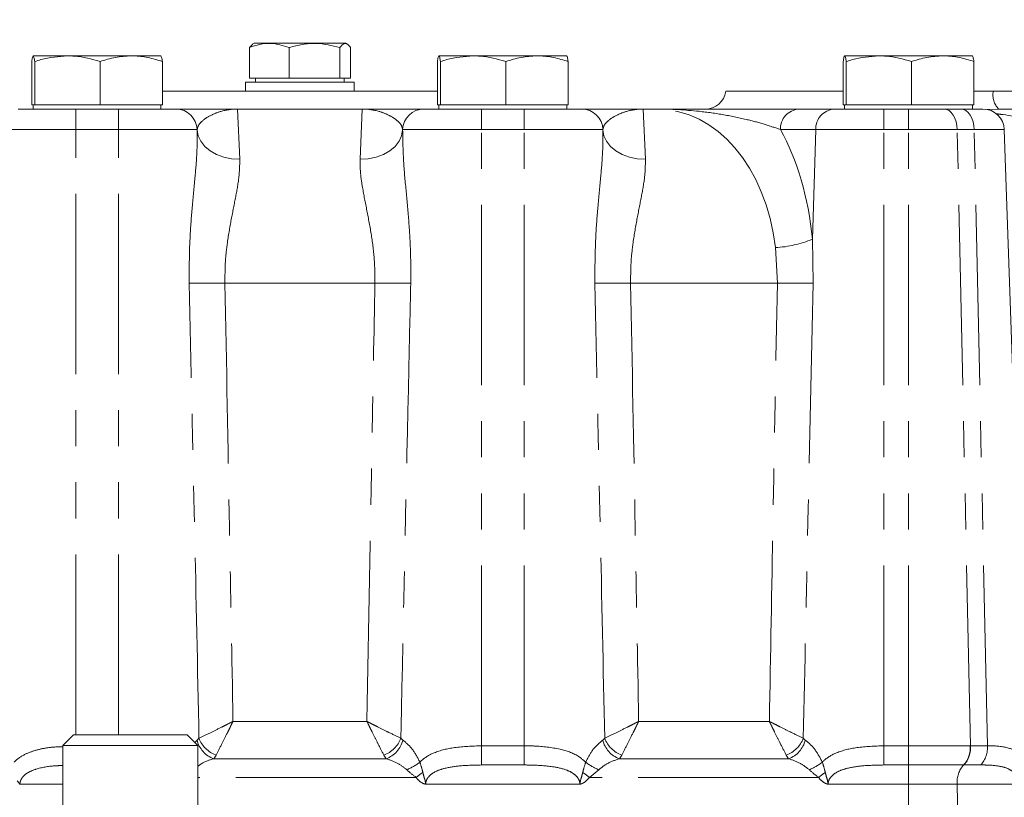
# Model space of a CAD drawing. Units: millimetres. Extents: x 11 to 1180, y 5 to 832.
# Drawn here: x 462 to 497, y 411 to 439 of the extents above; entities that cross this region are included whole.
import ezdxf

# ---------------------------------------------------------------- set-up
doc = ezdxf.new("R2010")
doc.units = ezdxf.units.MM
doc.linetypes.add('PHANTOM', pattern=[12.7, 6.35, -1.27, 1.27, -1.27, 1.27, -1.27])
doc.layers.add('SLD-0', color=7, linetype='Continuous')
doc.dimstyles.new('SLDDIMSTYLE0', dxfattribs={"dimtxt": 0, "dimasz": 3, "dimexe": 0, "dimexo": 0.0625, "dimgap": 0, "dimtad": 0, "dimtih": 1, "dimtoh": 1, "dimdec": 0, "dimrnd": 1e-09, "dimzin": 0, "dimdsep": 46, "dimtxsty": 'Standard', "dimsah": 1, "dimcen": 0.09, "dimadec": 0, "dimazin": 0, "dimtfac": 3, "dimtdec": 0, "dimtofl": 0, "dimtmove": 0, "dimatfit": 3, "dimfxl": 0, "dimfrac": 2, "dimtolj": 1, "dimtzin": 0, "dimarcsym": 0})

msp = doc.modelspace()

# ---------------------------------------------------------------- linework, layer by layer
at = {"color": 7, "linetype": 'Continuous', "lineweight": 15}
for p, q in [((470.683588, 437.678546), (470.56039, 437.559174)), ((470.56039, 437.559174), (470.56039, 436.484174)), ((470.724843, 437.709174), (470.68221, 437.68456)), ((473.958004, 437.709174), (470.724843, 437.709174)), ((471.96234, 437.559174), (471.96234, 436.484174)), ((473.743374, 437.559174), (473.743374, 436.484174)), ((474.000637, 437.68456), (473.958004, 437.709174)), ((474.122457, 437.559174), (474.122457, 436.484174)), ((464.151595, 437.266674), (462.948285, 437.266674)), ((464.151595, 437.266674), (466.399734, 437.266674)), ((467.444562, 437.266674), (466.399734, 437.266674)), ((478.439095, 437.266674), (477.235785, 437.266674)), ((478.439095, 437.266674), (480.687234, 437.266674)), ((481.732062, 437.266674), (480.687234, 437.266674)), ((492.726595, 437.266674), (491.523285, 437.266674)), ((492.726595, 437.266674), (494.974734, 437.266674)), ((496.019562, 437.266674), (494.974734, 437.266674)), ((462.895457, 435.541674), (462.895457, 437.065712)), ((463.001112, 435.541674), (463.001112, 437.065712)), ((465.302078, 435.541674), (465.302078, 437.065712)), ((467.497389, 435.541674), (467.497389, 437.065712)), ((477.182957, 435.541674), (477.182957, 437.065712)), ((477.288612, 435.541674), (477.288612, 437.065712)), ((479.589578, 435.541674), (479.589578, 437.065712)), ((481.784889, 435.541674), (481.784889, 437.065712)), ((491.470457, 435.541674), (491.470457, 437.065712)), ((491.576112, 435.541674), (491.576112, 437.065712)), ((493.877078, 435.541674), (493.877078, 437.065712)), ((496.072389, 435.541674), (496.072389, 437.065712)), ((470.426898, 436.334174), (470.426898, 436.016674)), ((474.255948, 436.334174), (470.426898, 436.334174)), ((470.56039, 436.484174), (471.96234, 436.484174)), ((470.778923, 436.484174), (470.778923, 436.334174)), ((471.96234, 436.484174), (473.743374, 436.484174)), ((474.122457, 436.484174), (473.743374, 436.484174)), ((473.903923, 436.334174), (473.903923, 436.484174)), ((474.255948, 436.016674), (474.255948, 436.334174)), ((467.497389, 436.016674), (472.341423, 436.016674)), ((472.341423, 436.016674), (477.182957, 436.016674)), ((487.341423, 436.016674), (491.470457, 436.016674)), ((496.072389, 436.016674), (496.752748, 436.016674)), ((496.752748, 436.016674), (501.567957, 436.016674)), ((462.948285, 435.541674), (462.895457, 435.541674)), ((462.946423, 435.541674), (462.946423, 435.391674)), ((463.001112, 435.541674), (462.948285, 435.541674)), ((464.151595, 435.541674), (463.001112, 435.541674)), ((465.302078, 435.541674), (464.151595, 435.541674)), ((466.399734, 435.541674), (465.302078, 435.541674)), ((467.497389, 435.541674), (466.399734, 435.541674)), ((467.446423, 435.391674), (467.446423, 435.541674)), ((477.235785, 435.541674), (477.182957, 435.541674)), ((477.233923, 435.541674), (477.233923, 435.391674)), ((477.288612, 435.541674), (477.235785, 435.541674)), ((478.439095, 435.541674), (477.288612, 435.541674)), ((479.589578, 435.541674), (478.439095, 435.541674)), ((480.687234, 435.541674), (479.589578, 435.541674)), ((481.784889, 435.541674), (480.687234, 435.541674)), ((481.733923, 435.391674), (481.733923, 435.541674)), ((491.523285, 435.541674), (491.470457, 435.541674)), ((491.521423, 435.541674), (491.521423, 435.391674)), ((491.576112, 435.541674), (491.523285, 435.541674)), ((492.726595, 435.541674), (491.576112, 435.541674)), ((493.877078, 435.541674), (492.726595, 435.541674)), ((494.974734, 435.541674), (493.877078, 435.541674)), ((496.072389, 435.541674), (494.974734, 435.541674)), ((496.021423, 435.391674), (496.021423, 435.541674)), ((462.42319, 435.391674), (464.181266, 435.391674)), ((466.209819, 435.391674), (464.181266, 435.391674)), ((466.209819, 435.391674), (467.974657, 435.391674)), ((470.147456, 435.391674), (474.53539, 435.391674)), ((476.70819, 435.391674), (478.469654, 435.391674)), ((480.498193, 435.391674), (478.469654, 435.391674)), ((480.498193, 435.391674), (482.259657, 435.391674)), ((484.432456, 435.391674), (484.911258, 435.391674)), ((489.907421, 435.391674), (491.151662, 435.391674)), ((491.151662, 435.391674), (492.784868, 435.391674)), ((495.807482, 435.391674), (492.784868, 435.391674)), ((495.807482, 435.391674), (496.392736, 435.391674)), ((468.724459, 434.660433), (468.7242, 434.667849)), ((475.958388, 434.660433), (475.958647, 434.667849)), ((483.009459, 434.660433), (483.0092, 434.667849)), ((497.89309, 413.167441), (497.142279, 434.667849)), ((464.372005, 413.356424), (463.991005, 412.975424)), ((464.372005, 413.356424), (468.365842, 413.356424)), ((468.746842, 412.975424), (468.365842, 413.356424)), ((463.991005, 412.975424), (463.991005, 409.734027)), ((463.991005, 412.975424), (468.746842, 412.975424)), ((468.746842, 409.734027), (468.746842, 412.975424))]:
    msp.add_line(p, q, dxfattribs=at)
at = {"color": 8, "linetype": 'PHANTOM', "lineweight": 0}
for p, q in [((464.448923, 435.391674), (464.448923, 434.667849)), ((465.948923, 435.391674), (465.948923, 434.667849)), ((470.147456, 435.391674), (470.223545, 433.629131)), ((474.459302, 433.629131), (474.53539, 435.391674)), ((478.733923, 435.391674), (478.733923, 434.667849)), ((480.233923, 435.391674), (480.233923, 434.667849)), ((484.432456, 435.391674), (484.508545, 433.629131)), ((492.904811, 435.391674), (492.904811, 434.667849)), ((493.771423, 435.391674), (493.771423, 434.667849)), ((496.941207, 435.391674), (496.479877, 435.376855)), ((464.448923, 434.667849), (461.673647, 434.667849)), ((464.448923, 413.356424), (464.448923, 434.667849)), ((465.948923, 434.667849), (464.448923, 434.667849)), ((465.948923, 413.356424), (465.948923, 434.667849)), ((468.7242, 434.667849), (465.948923, 434.667849)), ((478.733923, 434.667849), (475.958647, 434.667849)), ((478.733923, 412.966547), (478.733923, 434.667849)), ((480.233923, 434.667849), (478.733923, 434.667849)), ((480.233923, 412.966547), (480.233923, 434.667849)), ((483.0092, 434.667849), (480.233923, 434.667849)), ((490.502978, 434.667849), (489.258737, 434.667849)), ((490.386268, 430.806069), (490.502978, 434.667849)), ((492.904811, 434.667849), (490.502978, 434.667849)), ((492.904811, 412.966547), (492.904811, 434.667849)), ((493.771423, 434.667849), (492.904811, 434.667849)), ((495.48655, 434.667849), (493.771423, 434.667849)), ((493.771423, 412.966551), (493.771423, 434.667849)), ((495.954821, 412.969668), (495.48655, 434.667849)), ((496.082129, 434.667849), (495.48655, 434.667849)), ((496.5504, 412.969668), (496.082129, 434.667849)), ((497.142279, 434.667849), (496.082129, 434.667849)), ((490.386268, 430.806069), (490.413246, 429.263286)), ((489.153104, 429.263286), (489.0889, 430.511269)), ((474.982216, 429.263286), (469.700631, 429.263286)), ((489.153104, 429.263286), (483.985631, 429.263286)), ((469.983645, 413.839325), (469.98388, 413.826066)), ((469.98388, 413.826066), (474.698967, 413.826066)), ((474.698967, 413.826066), (474.699202, 413.839325)), ((484.268645, 413.839325), (484.26888, 413.826066)), ((484.26888, 413.826066), (488.869855, 413.826066)), ((488.869855, 413.826066), (488.87009, 413.839325)), ((468.635923, 413.086342), (468.718243, 413.169279)), ((468.718243, 413.169279), (468.786992, 413.233303)), ((475.895854, 413.233303), (475.964603, 413.169279)), ((478.733923, 412.291023), (478.733923, 412.966547)), ((478.733923, 412.966547), (480.233923, 412.966547)), ((480.233923, 412.291023), (480.233923, 412.966547)), ((483.003243, 413.169279), (483.071992, 413.233303)), ((490.066743, 413.233303), (490.135492, 413.169279)), ((492.904811, 412.291023), (492.904811, 412.966547)), ((492.904811, 412.966547), (493.765063, 412.966547)), ((493.765063, 412.966547), (493.771423, 412.966551)), ((493.765063, 412.291023), (493.765063, 412.966547)), ((495.945193, 412.969658), (495.954821, 412.969668)), ((495.954821, 412.969668), (496.5504, 412.969668)), ((469.390676, 412.64054), (469.30693, 412.512492)), ((475.375916, 412.512492), (475.29217, 412.64054)), ((483.675676, 412.64054), (483.59193, 412.512492)), ((489.546804, 412.512492), (489.463058, 412.64054)), ((469.30693, 412.512492), (475.375916, 412.512492)), ((480.233923, 412.291023), (478.733923, 412.291023)), ((483.59193, 412.512492), (489.546804, 412.512492)), ((493.765063, 412.291023), (492.904811, 412.291023)), ((493.772283, 412.291025), (493.765063, 412.291023)), ((493.765063, 412.291023), (493.765063, 411.615499)), ((495.721858, 412.292584), (495.714277, 412.292579)), ((496.317436, 412.292584), (495.721858, 412.292584)), ((482.862061, 412.123276), (482.535806, 411.855705)), ((463.991005, 411.615499), (462.481283, 411.615499)), ((476.432041, 411.855705), (468.746842, 411.855705)), ((482.201564, 411.615499), (476.766283, 411.615499)), ((490.602929, 411.855705), (482.535806, 411.855705)), ((493.765063, 411.615499), (490.937171, 411.615499)), ((495.481319, 411.615499), (493.765063, 411.615499)), ((493.765063, 409.641674), (493.765063, 411.615499)), ((495.523916, 409.641674), (495.481319, 411.615499)), ((497.635873, 411.615499), (495.481319, 411.615499))]:
    msp.add_line(p, q, dxfattribs=at)
at = {"color": 8, "linetype": 'PHANTOM', "lineweight": 0, "flags": 128}
for points in [[(495.023331, 435.391674), (495.111771, 435.377894), (495.196961, 435.337062), (495.275772, 435.270677), (495.345306, 435.181179), (495.403009, 435.071856), (495.44676, 434.946727), (495.474953, 434.810387), (495.48655, 434.667849)], [(495.61891, 435.391674), (495.70735, 435.377894), (495.79254, 435.337062), (495.871351, 435.270677), (495.940885, 435.181179), (495.998588, 435.071856), (496.042339, 434.946727), (496.070532, 434.810387), (496.082129, 434.667849)], [(470.223545, 433.629131), (469.935632, 433.644486), (469.658432, 433.69959), (469.402259, 433.792396), (469.176646, 433.919448), (468.989988, 434.076019), (468.849229, 434.256285), (468.759608, 434.453536), (468.724459, 434.660433)], [(475.958388, 434.660433), (475.923239, 434.453536), (475.833618, 434.256285), (475.692859, 434.076019), (475.5062, 433.919448), (475.280587, 433.792396), (475.024415, 433.69959), (474.747215, 433.644486), (474.459302, 433.629131)], [(484.508545, 433.629131), (484.220632, 433.644486), (483.943432, 433.69959), (483.687259, 433.792396), (483.461646, 433.919448), (483.274988, 434.076019), (483.134229, 434.256285), (483.044608, 434.453536), (483.009459, 434.660433)], [(493.772283, 412.291025), (493.772214, 412.347539), (493.77213, 412.414874), (493.772033, 412.491801), (493.771925, 412.576916), (493.771808, 412.668665), (493.771684, 412.765374), (493.771555, 412.865277), (493.771423, 412.966551)]]:
    msp.add_lwpolyline(points, dxfattribs=at)
at = {"color": 7, "linetype": 'Continuous', "lineweight": 15}
for centre, start, end in [((486.601913, 436.141674), 270, 350.4059318), ((467.974657, 434.641674), 2, 90), ((476.70819, 434.641674), 90, 178), ((482.259657, 434.641674), 2, 90), ((496.392736, 434.641674), 2, 90)]:
    msp.add_arc(centre, 0.75, start, end, dxfattribs=at)
at = {"color": 8, "linetype": 'PHANTOM', "lineweight": 0}
for centre, radius, start, end in [((497.477533, 435.894308), 0.735042, 170.4171083, 223.1426469), ((489.959262, 434.69263), 0.700963, 94.2412923, 182.0260339), ((491.203503, 434.69263), 0.700963, 94.2412923, 182.0260339), ((488.843494, 434.593428), 4.089528, 273.4402923, 292.1634388), ((469.07056, 455.842744), 26.586925, 268.6420472, 271.3579528), ((475.612287, 455.842744), 26.586925, 268.6420472, 271.3579528), ((483.35556, 455.842744), 26.586925, 268.6420472, 271.3579528), ((489.783175, 455.842744), 26.586925, 268.6420472, 271.3579528), ((469.609781, 413.376159), 0.915226, 193.0641707, 250.6764461), ((469.722913, 413.582682), 0.999006, 200.4705963, 250.5753519), ((474.959934, 413.582682), 0.999006, 289.4246481, 339.5294037), ((475.073066, 413.376159), 0.915226, 289.3235539, 346.9358293), ((483.894781, 413.376159), 0.915226, 193.0641707, 250.6764461), ((484.007913, 413.582682), 0.999006, 200.4705963, 250.5753519), ((489.130822, 413.582682), 0.999006, 289.4246481, 339.5294037), ((489.243954, 413.376159), 0.915226, 289.3235539, 346.9358293), ((495.03201, 412.90318), 0.915599, 318.1727703, 4.1637233), ((495.042642, 412.9049), 0.914475, 317.9651816, 4.0613856), ((495.638221, 412.9049), 0.914475, 317.9651816, 4.0613856), ((475.367895, 413.911301), 1.9343, 292.4251876, 308.1821828), ((483.599951, 413.911301), 1.9343, 231.8178172, 247.5748124), ((489.538783, 413.911301), 1.9343, 292.4251876, 308.1821828), ((496.393504, 411.680266), 0.914481, 137.9658096, 184.0612785), ((461.680501, 432.084307), 25.036059, 306.1010907, 306.7738717), ((497.287346, 432.084307), 25.036059, 233.2261283, 233.8989093), ((475.851389, 432.084307), 25.036059, 306.1010907, 306.7738717)]:
    msp.add_arc(centre, radius, start, end, dxfattribs=at)
for centre, major_axis, ratio, start_param, end_param in [((484.594508, 429.041674), (0.644199, 6.333411), 0.712050704, 5.018238309, 6.3554849), ((485.891876, 428.989325), (0.47554, 7.845195), 0.577499988, 4.980929816, 5.556063601)]:
    msp.add_ellipse(centre, major_axis=major_axis, ratio=ratio, start_param=start_param, end_param=end_param, dxfattribs=at)
at = {"color": 7, "linetype": 'Continuous', "lineweight": 15}
for points, knots in [([(470.56039, 437.559174), (470.681996, 437.60077), (470.927845, 437.684865), (471.404983, 437.731533), (471.746522, 437.625914), (471.96234, 437.559174)], [0, 0, 0, 0, 0.264862328, 0.535467961, 1, 1, 1, 1]), ([(471.96234, 437.559174), (472.116829, 437.60077), (472.429155, 437.684865), (473.035309, 437.731533), (473.469199, 437.625914), (473.743374, 437.559174)], [0, 0, 0, 0, 0.264862328, 0.5354679611, 1, 1, 1, 1]), ([(474.122457, 437.559174), (474.106504, 437.5807), (474.059665, 437.643901), (473.979093, 437.707675), (473.86667, 437.70914), (473.789037, 437.614714), (473.743374, 437.559174)], [0, 0, 0, 0, 0.128994632, 0.378738991, 0.63458258, 1, 1, 1, 1]), ([(462.895457, 437.065712), (462.904037, 437.121881), (462.921353, 437.235247), (462.939253, 437.256135), (462.948285, 437.266674)], [0, 0, 0, 0, 0.495457963, 1, 1, 1, 1]), ([(462.948285, 437.266674), (462.949537, 437.266434), (462.959019, 437.264617), (462.976898, 437.220726), (462.992992, 437.117698), (463.001112, 437.065712)], [0, 0, 0, 0, 0.070090032, 0.530784434, 1, 1, 1, 1]), ([(463.001112, 437.065712), (463.074643, 437.089033), (463.449124, 437.207802), (463.838597, 437.240443), (464.151595, 437.266674)], [0, 0, 0, 0, 0.1963527016, 1, 1, 1, 1]), ([(464.151595, 437.266674), (464.237371, 437.264672), (464.626616, 437.255584), (465.006167, 437.148893), (465.302078, 437.065712)], [0, 0, 0, 0, 0.220363924, 1, 1, 1, 1]), ([(465.302078, 437.065712), (465.480342, 437.121881), (465.840139, 437.235247), (466.212076, 437.256135), (466.399734, 437.266674)], [0, 0, 0, 0, 0.495457963, 1, 1, 1, 1]), ([(466.399734, 437.266674), (466.425752, 437.266434), (466.622783, 437.264617), (466.994276, 437.220726), (467.328664, 437.117698), (467.497389, 437.065712)], [0, 0, 0, 0, 0.070090032, 0.530784434, 1, 1, 1, 1]), ([(467.497389, 437.065712), (467.48881, 437.121881), (467.471494, 437.235247), (467.453594, 437.256135), (467.444562, 437.266674)], [0, 0, 0, 0, 0.495457963, 1, 1, 1, 1]), ([(477.182957, 437.065712), (477.191537, 437.121881), (477.208853, 437.235247), (477.226753, 437.256135), (477.235785, 437.266674)], [0, 0, 0, 0, 0.495457963, 1, 1, 1, 1]), ([(477.235785, 437.266674), (477.237037, 437.266434), (477.246519, 437.264617), (477.264398, 437.220726), (477.280492, 437.117698), (477.288612, 437.065712)], [0, 0, 0, 0, 0.070090032, 0.530784434, 1, 1, 1, 1]), ([(477.288612, 437.065712), (477.362143, 437.089033), (477.736624, 437.207802), (478.126097, 437.240443), (478.439095, 437.266674)], [0, 0, 0, 0, 0.196352702, 1, 1, 1, 1]), ([(478.439095, 437.266674), (478.524871, 437.264672), (478.914116, 437.255584), (479.293667, 437.148893), (479.589578, 437.065712)], [0, 0, 0, 0, 0.220363924, 1, 1, 1, 1]), ([(479.589578, 437.065712), (479.767842, 437.121881), (480.127639, 437.235247), (480.499576, 437.256135), (480.687234, 437.266674)], [0, 0, 0, 0, 0.495457963, 1, 1, 1, 1]), ([(480.687234, 437.266674), (480.713252, 437.266434), (480.910283, 437.264617), (481.281776, 437.220726), (481.616164, 437.117698), (481.784889, 437.065712)], [0, 0, 0, 0, 0.070090032, 0.530784434, 1, 1, 1, 1]), ([(481.784889, 437.065712), (481.77631, 437.121881), (481.758994, 437.235247), (481.741094, 437.256135), (481.732062, 437.266674)], [0, 0, 0, 0, 0.4954579635, 1, 1, 1, 1]), ([(491.470457, 437.065712), (491.479037, 437.121881), (491.496353, 437.235247), (491.514253, 437.256135), (491.523285, 437.266674)], [0, 0, 0, 0, 0.495457963, 1, 1, 1, 1]), ([(491.523285, 437.266674), (491.524537, 437.266434), (491.534019, 437.264617), (491.551898, 437.220726), (491.567992, 437.117698), (491.576112, 437.065712)], [0, 0, 0, 0, 0.070090032, 0.530784434, 1, 1, 1, 1]), ([(491.576112, 437.065712), (491.649643, 437.089033), (492.024124, 437.207802), (492.413597, 437.240443), (492.726595, 437.266674)], [0, 0, 0, 0, 0.196352702, 1, 1, 1, 1]), ([(492.726595, 437.266674), (492.812371, 437.264672), (493.201616, 437.255584), (493.581167, 437.148893), (493.877078, 437.065712)], [0, 0, 0, 0, 0.220363924, 1, 1, 1, 1]), ([(493.877078, 437.065712), (494.055342, 437.121881), (494.415139, 437.235247), (494.787076, 437.256135), (494.974734, 437.266674)], [0, 0, 0, 0, 0.495457963, 1, 1, 1, 1]), ([(494.974734, 437.266674), (495.000752, 437.266434), (495.197783, 437.264617), (495.569276, 437.220726), (495.903664, 437.117698), (496.072389, 437.065712)], [0, 0, 0, 0, 0.070090032, 0.530784434, 1, 1, 1, 1]), ([(496.072389, 437.065712), (496.06381, 437.121881), (496.046494, 437.235247), (496.028594, 437.256135), (496.019562, 437.266674)], [0, 0, 0, 0, 0.4954579635, 1, 1, 1, 1]), ([(467.974657, 435.391674), (467.991519, 435.391674), (468.025681, 435.391674), (468.269946, 435.391674), (468.624153, 435.391674), (469.2343, 435.391674), (469.777916, 435.391674), (470.146121, 435.391674), (470.147456, 435.391674)], [0, 0, 0, 0, 0.153420462, 0.310834521, 0.480947556, 0.651236305, 0.998735084, 1, 1, 1, 1]), ([(474.53539, 435.391674), (474.536726, 435.391674), (474.898964, 435.391674), (475.439633, 435.391674), (476.052289, 435.391674), (476.408844, 435.391674), (476.655697, 435.391674), (476.690566, 435.391674), (476.70819, 435.391674)], [0, 0, 0, 0, 0.00126492, 0.343113206, 0.516233735, 0.689168003, 0.84290349, 1, 1, 1, 1]), ([(482.259657, 435.391674), (482.276519, 435.391674), (482.310681, 435.391674), (482.554946, 435.391674), (482.909153, 435.391674), (483.5193, 435.391674), (484.062916, 435.391674), (484.431121, 435.391674), (484.432456, 435.391674)], [0, 0, 0, 0, 0.153420462, 0.310834521, 0.480947556, 0.651236305, 0.998735084, 1, 1, 1, 1]), ([(484.911258, 435.391674), (484.913814, 435.391674), (485.545522, 435.391674), (486.492548, 435.391674), (487.699992, 435.391674), (488.541205, 435.391674), (489.311242, 435.391674), (489.707463, 435.391674), (489.907421, 435.391674)], [0, 0, 0, 0, 0.001364746, 0.337384639, 0.506535026, 0.675561364, 0.836267516, 1, 1, 1, 1]), ([(496.941207, 435.391674), (496.980336, 435.391674), (497.534333, 435.391674), (498.094113, 435.391674), (498.614355, 435.391674)], [0, 0, 0, 0, 0.070631029, 1, 1, 1, 1]), ([(586.216, 419.525036), (586.170977, 419.4895), (586.084087, 419.420918), (586.120134, 419.402645), (586.19715, 419.427572), (586.28243, 419.476887), (586.342001, 419.52672), (586.36037, 419.559782), (586.32826, 419.561068), (586.25174, 419.532439), (586.13864, 419.47775), (585.999554, 419.403295), (585.864399, 419.327611), (585.730689, 419.25158), (585.587507, 419.171103), (585.398915, 419.068028), (585.155698, 418.94376), (584.844973, 418.804589), (584.460369, 418.650684), (584.01569, 418.489419), (583.524635, 418.322651), (583.019608, 418.158073), (582.412137, 417.965999), (581.692836, 417.747006), (580.899463, 417.516603), (580.092076, 417.293347), (579.327299, 417.091098), (578.619511, 416.9096), (577.992772, 416.752257), (577.414876, 416.609273), (576.795772, 416.45785), (576.036243, 416.274041), (575.124752, 416.055198), (574.094998, 415.808402), (572.981156, 415.540704), (571.794526, 415.25355), (570.579998, 414.956679), (569.3599, 414.654948), (568.146854, 414.351218), (566.972429, 414.052956), (565.971134, 413.79499), (565.197994, 413.593508), (564.595135, 413.435124), (563.978272, 413.271863), (563.17655, 413.057816), (562.111435, 412.769983), (560.746734, 412.394775), (559.178718, 411.953554), (557.520616, 411.473663), (555.894679, 410.988707), (554.166289, 410.457539), (552.379432, 409.889032), (550.581612, 409.29457), (549.004986, 408.754959), (547.620699, 408.266788), (546.393632, 407.822476), (545.314467, 407.422805), (544.336872, 407.054215), (543.359438, 406.679951), (542.284212, 406.261544), (541.093279, 405.789904), (539.824377, 405.278184), (538.482492, 404.72686), (537.031561, 404.118914), (535.434087, 403.434824), (533.663719, 402.65738), (531.973953, 401.893199), (530.463461, 401.190537), (529.25542, 400.615253), (528.222539, 400.112627), (527.389119, 399.699657), (526.694313, 399.350401), (525.851145, 398.921331), (524.730027, 398.340101), (523.30078, 397.578768), (521.755939, 396.730924), (520.134179, 395.812505), (518.255547, 394.7132), (516.117489, 393.411967), (513.71878, 391.883902), (511.694859, 390.532857), (510.117726, 389.442754), (509.081451, 388.711153), (508.235612, 388.103395), (507.624194, 387.658039), (507.219643, 387.360674), (506.929964, 387.146613), (506.589659, 386.893946), (506.109746, 386.53499), (505.453861, 386.039154), (504.635144, 385.411742), (503.64271, 384.63824), (502.478627, 383.712391), (501.145856, 382.626983), (499.648647, 381.373837), (497.992606, 379.944164), (496.186621, 378.327268), (494.237258, 376.516442), (492.918898, 375.21643), (492.231705, 374.538801)], [0, 0, 0, 0, 0.017897844, 0.034541249, 0.050000356, 0.064309076, 0.077493433, 0.089585469, 0.100627434, 0.110665729, 0.12255606, 0.132809184, 0.141495291, 0.149536291, 0.157574858, 0.16560559, 0.179063424, 0.192462556, 0.206878941, 0.223165773, 0.234285535, 0.246042367, 0.25840742, 0.271342678, 0.283987846, 0.294506492, 0.303683277, 0.311581275, 0.318232279, 0.323661094, 0.329503905, 0.336912859, 0.345730843, 0.355039082, 0.364720607, 0.374795974, 0.385009528, 0.394595515, 0.404168122, 0.413671593, 0.421916684, 0.427152989, 0.431273199, 0.435574156, 0.441110217, 0.449352472, 0.459450188, 0.471472005, 0.483971, 0.495818357, 0.506973552, 0.521604127, 0.534653902, 0.546037773, 0.555894203, 0.564812303, 0.572806629, 0.579475295, 0.586208762, 0.594236041, 0.603084405, 0.612399015, 0.62218937, 0.632705875, 0.644501035, 0.657627134, 0.672118955, 0.682291645, 0.69156989, 0.699378924, 0.705693211, 0.710518175, 0.715220476, 0.724964382, 0.736239835, 0.748203137, 0.760855318, 0.774198681, 0.792534298, 0.811830467, 0.832124463, 0.842097463, 0.850883334, 0.857963653, 0.863313578, 0.866291364, 0.86819114, 0.870650119, 0.874927408, 0.880404066, 0.887405918, 0.895947368, 0.906044044, 0.917711675, 0.930964785, 0.945815244, 0.962270798, 0.980333738, 1, 1, 1, 1]), ([(462.481283, 411.615499), (462.480647, 411.616154), (462.444405, 411.653468), (462.412763, 411.694899), (462.381676, 411.735602)], [0, 0, 0, 0, 0.017547758, 1, 1, 1, 1])]:
    msp.add_open_spline(points, degree=3, knots=knots, dxfattribs=at)
at = {"color": 8, "linetype": 'PHANTOM', "lineweight": 0}
for points, knots in [([(470.147456, 435.391674), (470.146525, 435.391674), (469.943878, 435.391587), (469.611236, 435.342433), (469.193264, 435.177289), (468.928307, 435.004767), (468.756235, 434.829172), (468.734915, 434.721807), (468.7242, 434.667849)], [0, 0, 0, 0, 0.00140778, 0.306161569, 0.507562363, 0.709907695, 0.854209036, 1, 1, 1, 1]), ([(475.958647, 434.667849), (475.948317, 434.721509), (475.927641, 434.828911), (475.754614, 435.004343), (475.491262, 435.176825), (475.071338, 435.342522), (474.738969, 435.391587), (474.536322, 435.391674), (474.53539, 435.391674)], [0, 0, 0, 0, 0.144936889, 0.290097138, 0.491925994, 0.693843364, 0.998592243, 1, 1, 1, 1]), ([(484.432456, 435.391674), (484.431525, 435.391674), (484.228878, 435.391587), (483.896236, 435.342433), (483.478264, 435.177289), (483.213307, 435.004767), (483.041235, 434.829172), (483.019915, 434.721807), (483.0092, 434.667849)], [0, 0, 0, 0, 0.00140778, 0.306161569, 0.507562363, 0.709907695, 0.854209036, 1, 1, 1, 1]), ([(489.258737, 434.667849), (489.08558, 434.729363), (488.738997, 434.852488), (488.055423, 435.034516), (487.275919, 435.197037), (486.21072, 435.348084), (485.411873, 435.39159), (484.913605, 435.391674), (484.911258, 435.391674)], [0, 0, 0, 0, 0.153527785, 0.307293352, 0.497228005, 0.687215083, 0.998526825, 1, 1, 1, 1]), ([(498.51177, 434.909124), (498.039209, 435.021527), (497.476086, 435.155471), (496.933887, 435.216903), (496.84669, 435.226783)], [0, 0, 0, 0, 0.839178997, 1, 1, 1, 1]), ([(468.440489, 429.263286), (468.443138, 429.828682), (468.447471, 430.753542), (468.555062, 432.008438), (468.647214, 432.980597), (468.724269, 433.875259), (468.724395, 434.397526), (468.724459, 434.660433)], [0, 0, 0, 0, 0.2970991145, 0.4859875668, 0.6768098998, 0.8373070749, 1, 1, 1, 1]), ([(475.958388, 434.660433), (475.963677, 434.276785), (475.97328, 433.580201), (476.085486, 432.475813), (476.179371, 431.424619), (476.247889, 430.348184), (476.244208, 429.62622), (476.242358, 429.263286)], [0, 0, 0, 0, 0.234904669, 0.426512268, 0.620419606, 0.809183198, 1, 1, 1, 1]), ([(482.725489, 429.263286), (482.728138, 429.828682), (482.732471, 430.753542), (482.840062, 432.008438), (482.932214, 432.980597), (483.009269, 433.875259), (483.009395, 434.397526), (483.009459, 434.660433)], [0, 0, 0, 0, 0.297099115, 0.485987567, 0.6768099, 0.837307075, 1, 1, 1, 1]), ([(470.223545, 433.629131), (470.21956, 433.427858), (470.211474, 433.019434), (470.081286, 432.302594), (469.919805, 431.507615), (469.782528, 430.713116), (469.702207, 429.957055), (469.701159, 429.495856), (469.700631, 429.263286)], [0, 0, 0, 0, 0.169753648, 0.344464177, 0.530130149, 0.719593543, 0.858599001, 1, 1, 1, 1]), ([(474.982216, 429.263286), (474.979539, 429.554787), (474.974107, 430.146199), (474.852818, 431.022325), (474.687341, 431.879277), (474.545374, 432.596616), (474.461366, 433.181671), (474.459993, 433.479218), (474.459302, 433.629131)], [0, 0, 0, 0, 0.177194112, 0.359500171, 0.550896831, 0.746452065, 0.872254738, 1, 1, 1, 1]), ([(484.508545, 433.629131), (484.50456, 433.427858), (484.496474, 433.019434), (484.366286, 432.302594), (484.204805, 431.507615), (484.067528, 430.713116), (483.987207, 429.957055), (483.986159, 429.495856), (483.985631, 429.263286)], [0, 0, 0, 0, 0.169753648, 0.344464177, 0.530130149, 0.719593543, 0.858599001, 1, 1, 1, 1]), ([(468.786992, 413.233303), (468.73522, 415.703823), (468.623245, 421.047157), (468.50439, 426.390479), (468.440489, 429.263286)], [0, 0, 0, 0, 0.462355532, 1, 1, 1, 1]), ([(469.700631, 429.263286), (469.754718, 426.390487), (469.851515, 421.249212), (469.943194, 416.107843), (469.983645, 413.839325)], [0, 0, 0, 0, 0.558771596, 1, 1, 1, 1]), ([(474.699202, 413.839325), (474.758858, 417.173266), (474.850855, 422.31463), (474.948048, 427.455898), (474.982216, 429.263286)], [0, 0, 0, 0, 0.64845473, 1, 1, 1, 1]), ([(476.242358, 429.263286), (476.21998, 428.263975), (476.108092, 423.267418), (475.9935, 417.924088), (475.903073, 413.580067), (475.895854, 413.233303)], [0, 0, 0, 0, 0.187020666, 0.935103541, 1, 1, 1, 1]), ([(483.071992, 413.233303), (483.02022, 415.703823), (482.908245, 421.047157), (482.78939, 426.390479), (482.725489, 429.263286)], [0, 0, 0, 0, 0.462355532, 1, 1, 1, 1]), ([(483.985631, 429.263286), (484.039718, 426.390487), (484.136515, 421.249212), (484.228194, 416.107843), (484.268645, 413.839325)], [0, 0, 0, 0, 0.558771596, 1, 1, 1, 1]), ([(488.87009, 413.839325), (488.91166, 416.170122), (489.003357, 421.31149), (489.100177, 426.452765), (489.153104, 429.263286)], [0, 0, 0, 0, 0.45334172, 1, 1, 1, 1]), ([(490.413246, 429.263286), (490.350715, 426.452757), (490.23183, 421.109436), (490.119831, 415.766102), (490.066743, 413.233303)], [0, 0, 0, 0, 0.525989085, 1, 1, 1, 1]), ([(468.786992, 413.233303), (468.914545, 413.293873), (469.143377, 413.402535), (469.506789, 413.583674), (469.714209, 413.688519), (469.814345, 413.739411), (469.867285, 413.766387), (469.920786, 413.793736), (469.949669, 413.808526), (469.96532, 413.816547), (469.974261, 413.821132), (469.979743, 413.823944), (469.982718, 413.82547), (469.98388, 413.826066)], [0, 0, 0, 0, 0.390239833, 0.700096804, 0.840915444, 0.858847846, 0.923783097, 0.958700043, 0.977597698, 0.987844688, 0.993404042, 0.997423309, 1, 1, 1, 1]), ([(469.98388, 413.826066), (469.983304, 413.824895), (469.98183, 413.821897), (469.979115, 413.816373), (469.974686, 413.807365), (469.966933, 413.791601), (469.952623, 413.762518), (469.926104, 413.708667), (469.900274, 413.656299), (469.851319, 413.557178), (469.748489, 413.349533), (469.567813, 412.987263), (469.453897, 412.764287), (469.390676, 412.64054)], [0, 0, 0, 0, 0.002576746, 0.006592588, 0.01214913, 0.022391108, 0.041280602, 0.07618942, 0.141155296, 0.157239313, 0.296822695, 0.609750007, 1, 1, 1, 1]), ([(475.29217, 412.64054), (475.226211, 412.769589), (475.156325, 412.906321), (475.013944, 413.190048), (474.91993, 413.378585), (474.814696, 413.5912), (474.763079, 413.695813), (474.735704, 413.751384), (474.718878, 413.785575), (474.709768, 413.804097), (474.704828, 413.814144), (474.702277, 413.819332), (474.701122, 413.821682), (474.700183, 413.823593), (474.699543, 413.824895), (474.698967, 413.826066)], [0, 0, 0, 0, 0.408579764, 0.432902819, 0.719539708, 0.851037023, 0.910412448, 0.951489054, 0.973691643, 0.985726149, 0.992254573, 0.995796933, 0.997137337, 0.99742306, 1, 1, 1, 1]), ([(474.698967, 413.826066), (474.700129, 413.82547), (474.70142, 413.824808), (474.703316, 413.823835), (474.705647, 413.822639), (474.710794, 413.819999), (474.720765, 413.814888), (474.739149, 413.805467), (474.773097, 413.78809), (474.828983, 413.75954), (474.934192, 413.705968), (475.146475, 413.598543), (475.335439, 413.50432), (475.621771, 413.363334), (475.762776, 413.296438), (475.895854, 413.233303)], [0, 0, 0, 0, 0.002576909, 0.002862627, 0.004203905, 0.007746963, 0.014276631, 0.026313154, 0.048517681, 0.0895864, 0.150414535, 0.282836386, 0.567104242, 0.59144034, 1, 1, 1, 1]), ([(483.071992, 413.233303), (483.199545, 413.293873), (483.428377, 413.402535), (483.791789, 413.583674), (483.999209, 413.688519), (484.099345, 413.739411), (484.152285, 413.766387), (484.205786, 413.793736), (484.234669, 413.808526), (484.25032, 413.816547), (484.259261, 413.821132), (484.264743, 413.823944), (484.267718, 413.82547), (484.26888, 413.826066)], [0, 0, 0, 0, 0.3902398327, 0.7000968039, 0.8409154438, 0.8588478464, 0.9237830968, 0.9587000429, 0.977597698, 0.9878446885, 0.9934040417, 0.9974233093, 1, 1, 1, 1]), ([(484.26888, 413.826066), (484.268304, 413.824895), (484.26683, 413.821897), (484.264115, 413.816373), (484.259686, 413.807365), (484.251933, 413.791601), (484.237623, 413.762518), (484.211104, 413.708667), (484.185274, 413.656299), (484.136319, 413.557178), (484.033489, 413.349533), (483.852813, 412.987263), (483.738897, 412.764287), (483.675676, 412.64054)], [0, 0, 0, 0, 0.0025767464, 0.0065925878, 0.0121491302, 0.0223911081, 0.0412806018, 0.0761894199, 0.1411552955, 0.1572393125, 0.2968226948, 0.6097500075, 1, 1, 1, 1]), ([(489.463058, 412.64054), (489.397099, 412.769589), (489.327213, 412.906321), (489.184832, 413.190048), (489.090818, 413.378585), (488.985584, 413.5912), (488.933967, 413.695813), (488.906592, 413.751384), (488.889766, 413.785575), (488.880656, 413.804097), (488.875716, 413.814144), (488.873165, 413.819332), (488.87201, 413.821682), (488.871071, 413.823593), (488.870431, 413.824895), (488.869855, 413.826066)], [0, 0, 0, 0, 0.4085797641, 0.4329028193, 0.7195397078, 0.8510370232, 0.9104124478, 0.9514890541, 0.9736916435, 0.9857261494, 0.9922545725, 0.9957969328, 0.9971373374, 0.9974230595, 1, 1, 1, 1]), ([(488.869855, 413.826066), (488.871017, 413.82547), (488.872308, 413.824808), (488.874204, 413.823835), (488.876535, 413.822639), (488.881683, 413.819999), (488.891653, 413.814888), (488.910037, 413.805467), (488.943985, 413.78809), (488.999871, 413.75954), (489.10508, 413.705968), (489.317364, 413.598543), (489.506327, 413.50432), (489.79266, 413.363334), (489.933665, 413.296438), (490.066743, 413.233303)], [0, 0, 0, 0, 0.002576909, 0.002862627, 0.004203905, 0.007746963, 0.014276631, 0.026313154, 0.048517681, 0.0895864, 0.150414535, 0.282836386, 0.567104242, 0.59144034, 1, 1, 1, 1]), ([(462.27861, 412.390846), (462.282666, 412.394985), (462.394905, 412.509511), (462.643609, 412.675708), (463.059744, 412.822549), (463.501431, 412.917034), (463.82336, 412.929434), (463.989867, 412.935847)], [0, 0, 0, 0, 0.009904227, 0.27403858, 0.510121173, 0.746628076, 1, 1, 1, 1]), ([(475.964603, 413.169279), (476.083865, 413.069333), (476.311369, 412.878675), (476.482289, 412.548118), (476.56361, 412.390846)], [0, 0, 0, 0, 0.524220276, 1, 1, 1, 1]), ([(476.56361, 412.390846), (476.586341, 412.413087), (476.730349, 412.553991), (477.11322, 412.767839), (477.825129, 412.937875), (478.411646, 412.956379), (478.733923, 412.966547)], [0, 0, 0, 0, 0.044089962, 0.279325851, 0.604007057, 1, 1, 1, 1]), ([(480.233923, 412.966547), (480.350855, 412.964985), (480.783226, 412.959211), (481.451271, 412.881781), (482.062715, 412.684841), (482.31732, 412.465667), (482.404237, 412.390846)], [0, 0, 0, 0, 0.144230276, 0.533311025, 0.840681563, 1, 1, 1, 1]), ([(482.404237, 412.390846), (482.478845, 412.537191), (482.64792, 412.868837), (482.875877, 413.061585), (483.003243, 413.169279)], [0, 0, 0, 0, 0.441271005, 1, 1, 1, 1]), ([(490.135492, 413.169279), (490.254753, 413.069333), (490.482257, 412.878675), (490.653177, 412.548118), (490.734498, 412.390846)], [0, 0, 0, 0, 0.524220276, 1, 1, 1, 1]), ([(490.734498, 412.390846), (490.757229, 412.413087), (490.901237, 412.553991), (491.284109, 412.767839), (491.996018, 412.937875), (492.582535, 412.956379), (492.904811, 412.966547)], [0, 0, 0, 0, 0.044089962, 0.279325851, 0.604007057, 1, 1, 1, 1]), ([(493.771423, 412.966551), (493.964715, 412.96676), (494.35675, 412.967183), (494.923555, 412.967941), (495.466237, 412.96877), (495.784093, 412.96936), (495.945193, 412.969658)], [0, 0, 0, 0, 0.247589611, 0.502163218, 0.747679492, 1, 1, 1, 1]), ([(496.5504, 412.969668), (496.630429, 412.968439), (496.955371, 412.96345), (497.372936, 412.892272), (497.681898, 412.702733), (497.776948, 412.479879), (497.814025, 412.392949)], [0, 0, 0, 0, 0.127811065, 0.518948092, 0.812352179, 1, 1, 1, 1]), ([(463.991005, 412.271591), (463.893323, 412.268743), (463.569948, 412.259312), (463.143063, 412.189447), (462.78623, 412.046619), (462.627422, 411.924619), (462.542979, 411.822541), (462.496991, 411.727363), (462.482874, 411.653293), (462.481505, 411.620778), (462.481283, 411.615499)], [0, 0, 0, 0, 0.161540037, 0.534778232, 0.72196515, 0.817250815, 0.876730909, 0.946211077, 0.991268312, 1, 1, 1, 1]), ([(469.30693, 412.512492), (469.155241, 412.465974), (468.960354, 412.406207), (468.785581, 412.274365), (468.746842, 412.245142)], [0, 0, 0, 0, 0.778346066, 1, 1, 1, 1]), ([(476.105786, 412.123276), (476.003047, 412.202874), (475.772637, 412.381386), (475.517364, 412.465747), (475.375916, 412.512492)], [0, 0, 0, 0, 0.445895102, 1, 1, 1, 1]), ([(476.56361, 412.390846), (476.590531, 412.310306), (476.630218, 412.191572), (476.659219, 412.06956), (476.668547, 412.030312)], [0, 0, 0, 0, 0.6783304012, 1, 1, 1, 1]), ([(478.733923, 412.291023), (478.482858, 412.286145), (478.037691, 412.277497), (477.477914, 412.196895), (477.102484, 412.067723), (476.89574, 411.917895), (476.806366, 411.784574), (476.772959, 411.692039), (476.768376, 411.639499), (476.766283, 411.615499)], [0, 0, 0, 0, 0.330725402, 0.586411678, 0.754421145, 0.871111139, 0.9307169, 0.968351914, 1, 1, 1, 1]), ([(482.201564, 411.615499), (482.200283, 411.633091), (482.195414, 411.699981), (482.164493, 411.776011), (482.091838, 411.888668), (481.9608, 412.008005), (481.66198, 412.150874), (481.169896, 412.25286), (480.66058, 412.287232), (480.32592, 412.290206), (480.233923, 412.291023)], [0, 0, 0, 0, 0.023224543, 0.088311684, 0.105162492, 0.203987301, 0.325514171, 0.558628488, 0.878668949, 1, 1, 1, 1]), ([(482.299299, 412.030312), (482.325281, 412.126539), (482.358381, 412.249125), (482.396122, 412.365765), (482.404237, 412.390846)], [0, 0, 0, 0, 0.784972508, 1, 1, 1, 1]), ([(483.59193, 412.512492), (483.441228, 412.462436), (483.185442, 412.377476), (482.956228, 412.197298), (482.862061, 412.123276)], [0, 0, 0, 0, 0.58917333, 1, 1, 1, 1]), ([(490.276674, 412.123276), (490.173935, 412.202874), (489.943525, 412.381386), (489.688252, 412.465747), (489.546804, 412.512492)], [0, 0, 0, 0, 0.445895102, 1, 1, 1, 1]), ([(490.734498, 412.390846), (490.761419, 412.310306), (490.801106, 412.191572), (490.830107, 412.06956), (490.839436, 412.030312)], [0, 0, 0, 0, 0.678330401, 1, 1, 1, 1]), ([(492.904811, 412.291023), (492.653746, 412.286145), (492.208579, 412.277497), (491.648802, 412.196895), (491.273372, 412.067723), (491.066629, 411.917895), (490.977255, 411.784574), (490.943847, 411.692039), (490.939264, 411.639499), (490.937171, 411.615499)], [0, 0, 0, 0, 0.330725402, 0.586411678, 0.754421145, 0.871111139, 0.9307169, 0.968351914, 1, 1, 1, 1]), ([(495.714277, 412.292579), (495.574518, 412.292433), (495.29112, 412.292139), (494.811212, 412.291728), (494.300555, 412.291344), (493.950003, 412.291133), (493.772283, 412.291025)], [0, 0, 0, 0, 0.245443302, 0.497698448, 0.745347484, 1, 1, 1, 1]), ([(497.635873, 411.615499), (497.634179, 411.638948), (497.628977, 411.710952), (497.608631, 411.791734), (497.566131, 411.903921), (497.488102, 412.025537), (497.30988, 412.160553), (496.991281, 412.258139), (496.635591, 412.289335), (496.381096, 412.291934), (496.317436, 412.292584)], [0, 0, 0, 0, 0.03083953, 0.094698336, 0.113857103, 0.214862436, 0.345767921, 0.569878465, 0.892408916, 1, 1, 1, 1]), ([(476.432041, 411.855705), (476.329489, 411.930812), (476.213717, 412.015602), (476.116848, 412.11224), (476.105786, 412.123276)], [0, 0, 0, 0, 0.885799796, 1, 1, 1, 1]), ([(476.668547, 412.030312), (476.685587, 411.962656), (476.719675, 411.827314), (476.766037, 411.688901), (476.766279, 411.616766), (476.766283, 411.615499)], [0, 0, 0, 0, 0.4954644633, 0.9911422058, 1, 1, 1, 1]), ([(482.201564, 411.615499), (482.201568, 411.616766), (482.201807, 411.688119), (482.24781, 411.826612), (482.282012, 411.961923), (482.299299, 412.030312)], [0, 0, 0, 0, 0.008857551, 0.49905199, 1, 1, 1, 1]), ([(490.602929, 411.855705), (490.500377, 411.930812), (490.384605, 412.015602), (490.287736, 412.11224), (490.276674, 412.123276)], [0, 0, 0, 0, 0.885799796, 1, 1, 1, 1]), ([(490.839436, 412.030312), (490.856476, 411.962656), (490.890563, 411.827314), (490.936925, 411.688901), (490.937167, 411.616766), (490.937171, 411.615499)], [0, 0, 0, 0, 0.495464463, 0.991142206, 1, 1, 1, 1]), ([(476.766283, 411.615499), (476.766081, 411.615508), (476.765413, 411.615535), (476.764356, 411.615611), (476.7629, 411.61574), (476.760993, 411.615945), (476.758085, 411.616319), (476.753676, 411.617006), (476.747037, 411.618263), (476.723281, 411.623762), (476.682494, 411.638822), (476.576834, 411.695456), (476.493084, 411.774308), (476.438667, 411.846869), (476.432041, 411.855705)], [0, 0, 0, 0, 0.0014395239, 0.0047700867, 0.0075637934, 0.0118670355, 0.0184554717, 0.0284905466, 0.0437035371, 0.0666591381, 0.2024593587, 0.3521058849, 0.9211029443, 1, 1, 1, 1]), ([(482.535806, 411.855705), (482.475633, 411.785973), (482.406423, 411.705767), (482.300224, 411.6466), (482.260524, 411.629129), (482.229926, 411.619963), (482.212817, 411.616764), (482.20684, 411.615858), (482.202913, 411.615591), (482.201564, 411.615499)], [0, 0, 0, 0, 0.647425831, 0.744659233, 0.865998281, 0.956866477, 0.971888003, 0.990345173, 1, 1, 1, 1]), ([(490.937171, 411.615499), (490.936969, 411.615508), (490.936302, 411.615535), (490.935244, 411.615611), (490.933789, 411.61574), (490.931882, 411.615945), (490.928973, 411.616319), (490.924564, 411.617006), (490.917926, 411.618263), (490.894169, 411.623762), (490.853382, 411.638822), (490.747722, 411.695456), (490.663972, 411.774308), (490.609555, 411.846869), (490.602929, 411.855705)], [0, 0, 0, 0, 0.001439524, 0.004770087, 0.007563793, 0.011867036, 0.018455472, 0.028490547, 0.043703537, 0.066659138, 0.202459359, 0.352105885, 0.921102944, 1, 1, 1, 1])]:
    msp.add_open_spline(points, degree=3, knots=knots, dxfattribs=at)

# ---------------------------------------------------------------- leaders
at = {"layer": 'SLD-0'}
msp.add_leader([(527.013161, 423.362705), (493.142116, 471.584682), (490.142116, 471.584682)], dimstyle='SLDDIMSTYLE0', dxfattribs=at)

doc.saveas('drawing.dxf')
